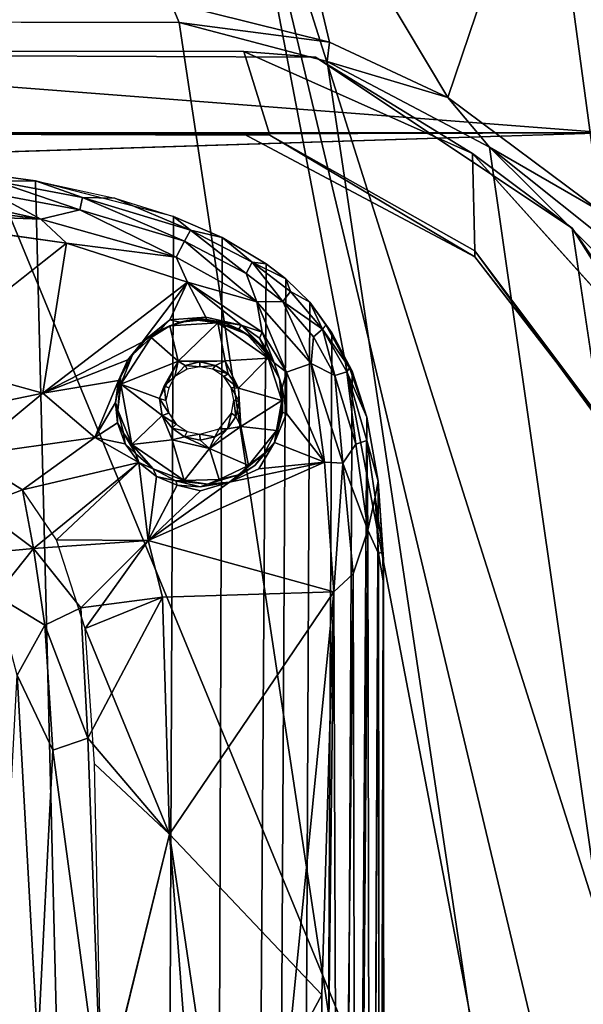
# Model space of a CAD drawing. Units: inches. Extents: x -0.4 to 88.9, y -14 to 32.1.
# Drawn here: x 74.8 to 77.2, y 15.3 to 19.5 of the extents above; entities that cross this region are included whole.
import ezdxf

# ---------------------------------------------------------------- set-up
doc = ezdxf.new("R2010")
doc.units = ezdxf.units.IN
doc.header["$MEASUREMENT"] = 0
for name, color, linetype in [('SEAT-BASE', 5, 'Continuous'), ('SEAT-BLACK', 5, 'Continuous'), ('SEAT-CUSHIONUPHOLSTERY', 5, 'Continuous'), ('SEAT-SHELLUPHOLSTERY', 5, 'Continuous')]:
    doc.layers.add(name, color=color, linetype=linetype)

msp = doc.modelspace()

# ---------------------------------------------------------------- linework, layer by layer
at = {"layer": 'SEAT-BASE'}
for points in [[(74.845, 18.7884, 7.6692), (74.845, 18.7884, 7.6692), (74.6738, 18.7863, 7.5612), (74.2877, 18.8643, 7.6614)], [(75.1119, 8.0787, 8.7934), (74.845, 18.7884, 7.6692), (74.2877, 18.8643, 7.6614), (74.636, 7.9865, 8.8044)], [(74.0614, 18.8021, 7.4824), (74.0614, 18.8021, 7.4824), (74.6669, 18.7329, 7.4916), (74.8678, 18.625, 7.4498)], [(74.8678, 18.625, 7.4498), (74.8678, 18.625, 7.4498), (74.0744, 18.7258, 7.439), (74.0614, 18.8021, 7.4824)], [(74.6669, 18.7329, 7.4916), (74.6669, 18.7329, 7.4916), (74.6738, 18.7863, 7.5612), (75.0353, 18.6642, 7.4989)], [(74.6738, 18.7863, 7.5612), (74.6738, 18.7863, 7.5612), (74.845, 18.7884, 7.6692), (75.0455, 18.7173, 7.5684)], [(75.0353, 18.6642, 7.4989), (75.0353, 18.6642, 7.4989), (74.6738, 18.7863, 7.5612), (75.0455, 18.7173, 7.5684)], [(74.845, 18.7884, 7.6692), (74.845, 18.7884, 7.6692), (75.184, 18.7147, 7.6766), (75.0455, 18.7173, 7.5684)], [(75.4352, 18.6361, 7.6855), (74.845, 18.7884, 7.6692), (75.1119, 8.0787, 8.7934), (75.392, 8.1673, 8.7856)], [(74.036, 18.655, 7.4243), (74.036, 18.655, 7.4243), (74.0744, 18.7258, 7.439), (74.8678, 18.625, 7.4498)], [(74.6669, 18.7329, 7.4916), (74.6669, 18.7329, 7.4916), (75.0353, 18.6642, 7.4989), (74.8678, 18.625, 7.4498)], [(75.4825, 18.5298, 7.5129), (75.4825, 18.5298, 7.5129), (75.0353, 18.6642, 7.4989), (75.0455, 18.7173, 7.5684)], [(75.184, 18.7147, 7.6766), (75.184, 18.7147, 7.6766), (75.5089, 18.5776, 7.5821), (75.0455, 18.7173, 7.5684)], [(75.0455, 18.7173, 7.5684), (75.0455, 18.7173, 7.5684), (75.5089, 18.5776, 7.5821), (75.4825, 18.5298, 7.5129)], [(75.5089, 18.5776, 7.5821), (75.5089, 18.5776, 7.5821), (75.184, 18.7147, 7.6766), (75.4352, 18.6361, 7.6855)], [(74.8678, 18.625, 7.4498), (74.8678, 18.625, 7.4498), (74.9778, 18.5211, 7.4389), (74.036, 18.655, 7.4243)], [(75.4464, 18.4624, 7.468), (75.4464, 18.4624, 7.468), (74.8678, 18.625, 7.4498), (75.0353, 18.6642, 7.4989)], [(74.9778, 18.5211, 7.4389), (74.9778, 18.5211, 7.4389), (74.8678, 18.625, 7.4498), (75.4464, 18.4624, 7.468)], [(75.0353, 18.6642, 7.4989), (75.0353, 18.6642, 7.4989), (75.4825, 18.5298, 7.5129), (75.4464, 18.4624, 7.468)], [(75.6093, 8.2655, 8.775), (75.6444, 18.5456, 7.6946), (75.4352, 18.6361, 7.6855), (75.392, 8.1673, 8.7856)], [(75.6444, 18.5456, 7.6946), (75.6444, 18.5456, 7.6946), (75.5089, 18.5776, 7.5821), (75.4352, 18.6361, 7.6855)], [(75.7465, 18.3921, 7.5281), (75.7465, 18.3921, 7.5281), (75.4825, 18.5298, 7.5129), (75.5089, 18.5776, 7.5821)], [(75.7719, 18.4398, 7.5976), (75.7719, 18.4398, 7.5976), (75.5089, 18.5776, 7.5821), (75.6444, 18.5456, 7.6946)], [(75.5089, 18.5776, 7.5821), (75.5089, 18.5776, 7.5821), (75.7719, 18.4398, 7.5976), (75.7465, 18.3921, 7.5281)], [(75.8318, 18.4338, 7.7065), (75.6444, 18.5456, 7.6946), (75.6093, 8.2655, 8.775), (75.7652, 8.3642, 8.7649)], [(75.7719, 18.4398, 7.5976), (75.7719, 18.4398, 7.5976), (75.6444, 18.5456, 7.6946), (75.8318, 18.4338, 7.7065)], [(74.3493, 18.0251, 7.427), (74.3493, 18.0251, 7.427), (74.9778, 18.5211, 7.4389), (74.876, 17.8797, 7.4406)], [(74.9778, 18.5211, 7.4389), (74.9778, 18.5211, 7.4389), (75.4959, 18.3543, 7.4582), (74.876, 17.8797, 7.4406)], [(74.9778, 18.5211, 7.4389), (74.9778, 18.5211, 7.4389), (75.4464, 18.4624, 7.468), (75.4959, 18.3543, 7.4582)], [(75.7915, 18.271, 7.4883), (75.7915, 18.271, 7.4883), (75.4464, 18.4624, 7.468), (75.4825, 18.5298, 7.5129)], [(75.4825, 18.5298, 7.5129), (75.4825, 18.5298, 7.5129), (75.7465, 18.3921, 7.5281), (75.7915, 18.271, 7.4883)], [(75.4959, 18.3543, 7.4582), (75.4959, 18.3543, 7.4582), (75.4464, 18.4624, 7.468), (75.7915, 18.271, 7.4883)], [(75.9034, 18.2716, 7.5409), (75.9034, 18.2716, 7.5409), (75.7465, 18.3921, 7.5281), (75.7719, 18.4398, 7.5976)], [(75.8607, 8.4432, 8.7562), (75.9163, 18.3696, 7.7131), (75.8318, 18.4338, 7.7065), (75.7652, 8.3642, 8.7649)], [(75.9357, 18.3142, 7.6109), (75.9357, 18.3142, 7.6109), (75.7719, 18.4398, 7.5976), (75.9163, 18.3696, 7.7131)], [(75.9034, 18.2716, 7.5409), (75.9034, 18.2716, 7.5409), (75.7719, 18.4398, 7.5976), (75.9357, 18.3142, 7.6109)], [(75.7719, 18.4398, 7.5976), (75.7719, 18.4398, 7.5976), (75.8318, 18.4338, 7.7065), (75.9163, 18.3696, 7.7131)], [(75.9034, 18.2716, 7.5409), (75.9034, 18.2716, 7.5409), (75.7915, 18.271, 7.4883), (75.7465, 18.3921, 7.5281)], [(75.4959, 18.3543, 7.4582), (75.4959, 18.3543, 7.4582), (75.3011, 18.0979, 7.4613), (74.876, 17.8797, 7.4406)], [(75.4197, 18.1931, 7.4586), (75.4197, 18.1931, 7.4586), (75.3011, 18.0979, 7.4613), (75.4959, 18.3543, 7.4582)], [(75.5745, 18.2052, 7.4673), (75.5745, 18.2052, 7.4673), (75.4197, 18.1931, 7.4586), (75.4959, 18.3543, 7.4582)], [(75.4959, 18.3543, 7.4582), (75.4959, 18.3543, 7.4582), (75.7244, 18.1704, 7.4756), (75.5745, 18.2052, 7.4673)], [(75.4959, 18.3543, 7.4582), (75.4959, 18.3543, 7.4582), (75.8144, 18.1414, 7.4812), (75.7244, 18.1704, 7.4756)], [(75.7915, 18.271, 7.4883), (75.7915, 18.271, 7.4883), (75.8144, 18.1414, 7.4812), (75.4959, 18.3543, 7.4582)], [(75.9728, 8.5642, 8.7437), (76.0192, 18.2688, 7.7236), (75.9163, 18.3696, 7.7131), (75.8607, 8.4432, 8.7562)], [(76.0192, 18.2688, 7.7236), (76.0192, 18.2688, 7.7236), (75.9357, 18.3142, 7.6109), (75.9163, 18.3696, 7.7131)], [(76.0729, 18.1537, 7.625), (76.0729, 18.1537, 7.625), (75.9034, 18.2716, 7.5409), (75.9357, 18.3142, 7.6109)], [(76.0192, 18.2688, 7.7236), (76.0192, 18.2688, 7.7236), (76.0729, 18.1537, 7.625), (75.9357, 18.3142, 7.6109)], [(76.0245, 18.0066, 7.5168), (76.0245, 18.0066, 7.5168), (75.7915, 18.271, 7.4883), (75.9034, 18.2716, 7.5409)], [(76.0245, 18.0066, 7.5168), (76.0245, 18.0066, 7.5168), (75.9189, 17.9689, 7.495), (75.7915, 18.271, 7.4883)], [(75.8144, 18.1414, 7.4812), (75.8144, 18.1414, 7.4812), (75.7915, 18.271, 7.4883), (75.9189, 17.9689, 7.495)], [(75.9034, 18.2716, 7.5409), (75.9034, 18.2716, 7.5409), (76.0344, 18.1202, 7.5568), (76.0245, 18.0066, 7.5168)], [(76.0729, 18.1537, 7.625), (76.0729, 18.1537, 7.625), (76.0344, 18.1202, 7.5568), (75.9034, 18.2716, 7.5409)], [(76.1136, 18.138, 7.7381), (76.0192, 18.2688, 7.7236), (75.9728, 8.5642, 8.7437), (76.0693, 8.706, 8.7287)], [(76.0192, 18.2688, 7.7236), (76.0192, 18.2688, 7.7236), (76.0881, 18.1725, 7.7067), (76.0729, 18.1537, 7.625)], [(76.0881, 18.1725, 7.7067), (76.0881, 18.1725, 7.7067), (76.0192, 18.2688, 7.7236), (76.1136, 18.138, 7.7381)], [(75.4197, 18.1931, 7.4586), (75.4197, 18.1931, 7.4586), (75.5745, 18.2052, 7.4673), (75.4624, 18.1842, 7.4698)], [(75.5745, 18.2052, 7.4673), (75.5745, 18.2052, 7.4673), (75.5767, 18.1947, 7.4784), (75.4624, 18.1842, 7.4698)], [(75.5745, 18.2052, 7.4673), (75.5745, 18.2052, 7.4673), (75.7244, 18.1704, 7.4756), (75.5767, 18.1947, 7.4784)], [(75.4197, 18.1931, 7.4586), (75.4197, 18.1931, 7.4586), (75.3755, 18.1486, 7.4693), (75.3011, 18.0979, 7.4613)], [(75.4196, 18.1675, 7.533), (75.4196, 18.1675, 7.533), (75.3243, 18.1174, 7.5317), (75.3755, 18.1486, 7.4693)], [(75.3404, 18.1176, 7.5412), (75.3404, 18.1176, 7.5412), (75.4196, 18.1675, 7.533), (75.455, 18.0167, 7.5544)], [(75.3755, 18.1486, 7.4693), (75.3755, 18.1486, 7.4693), (75.4197, 18.1931, 7.4586), (75.4624, 18.1842, 7.4698)], [(75.4196, 18.1675, 7.533), (75.4196, 18.1675, 7.533), (75.3755, 18.1486, 7.4693), (75.4624, 18.1842, 7.4698)], [(75.5157, 18.1945, 7.5254), (75.5157, 18.1945, 7.5254), (75.6246, 18.1806, 7.5349), (75.4196, 18.1675, 7.533)], [(75.4624, 18.1842, 7.4698), (75.4624, 18.1842, 7.4698), (75.5157, 18.1945, 7.5254), (75.4196, 18.1675, 7.533)], [(75.6246, 18.1806, 7.5349), (75.6246, 18.1806, 7.5349), (75.455, 18.0167, 7.5544), (75.4196, 18.1675, 7.533)], [(75.6246, 18.1806, 7.5349), (75.6246, 18.1806, 7.5349), (75.6565, 18.0179, 7.5528), (75.455, 18.0167, 7.5544)], [(75.5767, 18.1947, 7.4784), (75.5767, 18.1947, 7.4784), (75.5157, 18.1945, 7.5254), (75.4624, 18.1842, 7.4698)], [(75.6545, 18.1807, 7.5229), (75.6545, 18.1807, 7.5229), (75.5157, 18.1945, 7.5254), (75.5767, 18.1947, 7.4784)], [(75.6246, 18.1806, 7.5349), (75.6246, 18.1806, 7.5349), (75.5157, 18.1945, 7.5254), (75.6545, 18.1807, 7.5229)], [(75.7145, 18.1534, 7.4959), (75.7145, 18.1534, 7.4959), (75.5767, 18.1947, 7.4784), (75.7244, 18.1704, 7.4756)], [(75.6545, 18.1807, 7.5229), (75.6545, 18.1807, 7.5229), (75.5767, 18.1947, 7.4784), (75.7145, 18.1534, 7.4959)], [(75.7488, 18.1321, 7.5327), (75.7488, 18.1321, 7.5327), (75.6246, 18.1806, 7.5349), (75.6545, 18.1807, 7.5229)], [(75.8409, 18.0296, 7.5509), (75.8409, 18.0296, 7.5509), (75.6565, 18.0179, 7.5528), (75.6246, 18.1806, 7.5349)], [(75.7488, 18.1321, 7.5327), (75.7488, 18.1321, 7.5327), (75.8409, 18.0296, 7.5509), (75.6246, 18.1806, 7.5349)], [(75.7488, 18.1321, 7.5327), (75.7488, 18.1321, 7.5327), (75.6545, 18.1807, 7.5229), (75.7145, 18.1534, 7.4959)], [(75.7872, 18.1031, 7.496), (75.7872, 18.1031, 7.496), (75.7145, 18.1534, 7.4959), (75.7244, 18.1704, 7.4756)], [(75.8144, 18.1414, 7.4812), (75.8144, 18.1414, 7.4812), (75.8032, 18.1154, 7.4821), (75.7244, 18.1704, 7.4756)], [(75.7244, 18.1704, 7.4756), (75.7244, 18.1704, 7.4756), (75.8032, 18.1154, 7.4821), (75.8254, 18.0705, 7.4919)], [(75.8254, 18.0705, 7.4919), (75.8254, 18.0705, 7.4919), (75.7872, 18.1031, 7.496), (75.7244, 18.1704, 7.4756)], [(76.0892, 18.1706, 7.7069), (76.0892, 18.1706, 7.7069), (76.1888, 17.9882, 7.7254), (76.0729, 18.1537, 7.625)], [(76.0881, 18.1725, 7.7067), (76.0881, 18.1725, 7.7067), (76.1136, 18.138, 7.7381), (76.1999, 17.9733, 7.7551)], [(76.0881, 18.1725, 7.7067), (76.0881, 18.1725, 7.7067), (76.1999, 17.9733, 7.7551), (76.1888, 17.9882, 7.7254)], [(75.2108, 17.9189, 7.5624), (75.2108, 17.9189, 7.5624), (75.3404, 18.1176, 7.5412), (75.455, 18.0167, 7.5544)], [(75.2108, 17.9189, 7.5624), (75.2108, 17.9189, 7.5624), (75.2602, 18.0442, 7.542), (75.3404, 18.1176, 7.5412)], [(75.3755, 18.1486, 7.4693), (75.3755, 18.1486, 7.4693), (75.3243, 18.1174, 7.5317), (75.3011, 18.0979, 7.4613)], [(75.7872, 18.1031, 7.496), (75.7872, 18.1031, 7.496), (75.7488, 18.1321, 7.5327), (75.7145, 18.1534, 7.4959)], [(75.7488, 18.1321, 7.5327), (75.7488, 18.1321, 7.5327), (75.7872, 18.1031, 7.496), (75.823, 18.0678, 7.5377)], [(75.8409, 18.0296, 7.5509), (75.8409, 18.0296, 7.5509), (75.7488, 18.1321, 7.5327), (75.823, 18.0678, 7.5377)], [(75.8032, 18.1154, 7.4821), (75.8032, 18.1154, 7.4821), (75.8144, 18.1414, 7.4812), (75.8657, 18.0102, 7.4964)], [(75.8144, 18.1414, 7.4812), (75.8144, 18.1414, 7.4812), (75.9189, 17.9689, 7.495), (75.8657, 18.0102, 7.4964)], [(76.0245, 18.0066, 7.5168), (76.0245, 18.0066, 7.5168), (76.0344, 18.1202, 7.5568), (76.1264, 17.9552, 7.5722)], [(76.1264, 17.9552, 7.5722), (76.1264, 17.9552, 7.5722), (76.0344, 18.1202, 7.5568), (76.0729, 18.1537, 7.625)], [(76.1541, 8.8782, 8.7109), (76.1999, 17.9733, 7.7551), (76.1136, 18.138, 7.7381), (76.0693, 8.706, 8.7287)], [(76.1776, 17.9715, 7.6491), (76.1776, 17.9715, 7.6491), (76.0729, 18.1537, 7.625), (76.1888, 17.9882, 7.7254)], [(76.1776, 17.9715, 7.6491), (76.1776, 17.9715, 7.6491), (76.1264, 17.9552, 7.5722), (76.0729, 18.1537, 7.625)], [(74.876, 17.8797, 7.4406), (74.876, 17.8797, 7.4406), (75.3011, 18.0979, 7.4613), (75.2398, 18.0217, 7.4592)], [(75.2398, 18.0217, 7.4592), (75.2398, 18.0217, 7.4592), (75.3011, 18.0979, 7.4613), (75.2602, 18.0442, 7.542)], [(75.3243, 18.1174, 7.5317), (75.3243, 18.1174, 7.5317), (75.2602, 18.0442, 7.542), (75.3011, 18.0979, 7.4613)], [(75.823, 18.0678, 7.5377), (75.823, 18.0678, 7.5377), (75.7872, 18.1031, 7.496), (75.8657, 18.0102, 7.4964)], [(75.8657, 18.0102, 7.4964), (75.8657, 18.0102, 7.4964), (75.7872, 18.1031, 7.496), (75.8254, 18.0705, 7.4919)], [(75.8657, 18.0102, 7.4964), (75.8657, 18.0102, 7.4964), (75.8254, 18.0705, 7.4919), (75.8032, 18.1154, 7.4821)], [(75.2602, 18.0442, 7.542), (75.2602, 18.0442, 7.542), (75.2085, 17.9479, 7.5454), (75.2398, 18.0217, 7.4592)], [(75.2602, 18.0442, 7.542), (75.2602, 18.0442, 7.542), (75.2108, 17.9189, 7.5624), (75.2085, 17.9479, 7.5454)], [(75.823, 18.0678, 7.5377), (75.823, 18.0678, 7.5377), (75.8657, 18.0102, 7.4964), (75.8891, 17.9412, 7.5511)], [(75.8891, 17.9412, 7.5511), (75.8891, 17.9412, 7.5511), (75.8409, 18.0296, 7.5509), (75.823, 18.0678, 7.5377)], [(74.876, 17.8797, 7.4406), (74.876, 17.8797, 7.4406), (74.1806, 17.7336, 7.3992), (74.3493, 18.0251, 7.427)], [(74.876, 17.8797, 7.4406), (74.876, 17.8797, 7.4406), (74.1822, 17.7358, 7.3996), (74.3493, 18.0251, 7.427)], [(75.2398, 18.0217, 7.4592), (75.2398, 18.0217, 7.4592), (75.2009, 17.9338, 7.4578), (74.876, 17.8797, 7.4406)], [(75.2085, 17.9479, 7.5454), (75.2085, 17.9479, 7.5454), (75.2009, 17.9338, 7.4578), (75.2398, 18.0217, 7.4592)], [(75.2108, 17.9189, 7.5624), (75.2108, 17.9189, 7.5624), (75.455, 18.0167, 7.5544), (75.3752, 17.8564, 7.575)], [(75.3752, 17.8564, 7.575), (75.3752, 17.8564, 7.575), (75.455, 18.0167, 7.5544), (75.3952, 17.9111, 7.5742)], [(75.455, 18.0167, 7.5544), (75.455, 18.0167, 7.5544), (75.4416, 17.9506, 7.5883), (75.3952, 17.9111, 7.5742)], [(75.4416, 17.9506, 7.5883), (75.4416, 17.9506, 7.5883), (75.455, 18.0167, 7.5544), (75.4859, 17.9984, 7.5658)], [(75.4859, 17.9984, 7.5658), (75.4859, 17.9984, 7.5658), (75.4934, 17.9822, 7.5978), (75.4416, 17.9506, 7.5883)], [(75.5486, 18.0136, 7.5623), (75.5486, 18.0136, 7.5623), (75.455, 18.0167, 7.5544), (75.6565, 18.0179, 7.5528)], [(75.455, 18.0167, 7.5544), (75.455, 18.0167, 7.5544), (75.5486, 18.0136, 7.5623), (75.4859, 17.9984, 7.5658)], [(75.5484, 17.9931, 7.5957), (75.5484, 17.9931, 7.5957), (75.4859, 17.9984, 7.5658), (75.5486, 18.0136, 7.5623)], [(75.4934, 17.9822, 7.5978), (75.4934, 17.9822, 7.5978), (75.4859, 17.9984, 7.5658), (75.5484, 17.9931, 7.5957)], [(75.5486, 18.0136, 7.5623), (75.5486, 18.0136, 7.5623), (75.6152, 17.9987, 7.5648), (75.5484, 17.9931, 7.5957)], [(75.5484, 17.9931, 7.5957), (75.5484, 17.9931, 7.5957), (75.6152, 17.9987, 7.5648), (75.6041, 17.9823, 7.5975)], [(75.6565, 18.0179, 7.5528), (75.6565, 18.0179, 7.5528), (75.6152, 17.9987, 7.5648), (75.5486, 18.0136, 7.5623)], [(75.6152, 17.9987, 7.5648), (75.6152, 17.9987, 7.5648), (75.6689, 17.9623, 7.5683), (75.6041, 17.9823, 7.5975)], [(75.6565, 18.0179, 7.5528), (75.6565, 18.0179, 7.5528), (75.6689, 17.9623, 7.5683), (75.6152, 17.9987, 7.5648)], [(75.6565, 18.0179, 7.5528), (75.6565, 18.0179, 7.5528), (75.8409, 18.0296, 7.5509), (75.714, 17.9011, 7.5703)], [(75.6689, 17.9623, 7.5683), (75.6689, 17.9623, 7.5683), (75.6565, 18.0179, 7.5528), (75.714, 17.9011, 7.5703)], [(75.8987, 17.8484, 7.567), (75.8987, 17.8484, 7.567), (75.714, 17.9011, 7.5703), (75.8409, 18.0296, 7.5509)], [(75.8891, 17.9412, 7.5511), (75.8891, 17.9412, 7.5511), (75.8987, 17.8484, 7.567), (75.8409, 18.0296, 7.5509)], [(75.8657, 18.0102, 7.4964), (75.8657, 18.0102, 7.4964), (75.9189, 17.9689, 7.495), (75.9003, 17.9041, 7.5111)], [(75.9003, 17.9041, 7.5111), (75.9003, 17.9041, 7.5111), (75.8891, 17.9412, 7.5511), (75.8657, 18.0102, 7.4964)], [(76.0245, 18.0066, 7.5168), (76.0245, 18.0066, 7.5168), (76.0813, 17.5843, 7.5385), (75.9189, 17.9689, 7.495)], [(76.1264, 17.9552, 7.5722), (76.1264, 17.9552, 7.5722), (76.1599, 17.5805, 7.5598), (76.0245, 18.0066, 7.5168)], [(76.1599, 17.5805, 7.5598), (76.1599, 17.5805, 7.5598), (76.0813, 17.5843, 7.5385), (76.0245, 18.0066, 7.5168)], [(75.4416, 17.9506, 7.5883), (75.4416, 17.9506, 7.5883), (75.4151, 17.9032, 7.6065), (75.3952, 17.9111, 7.5742)], [(75.6041, 17.9823, 7.5975), (75.6041, 17.9823, 7.5975), (75.6689, 17.9623, 7.5683), (75.6514, 17.951, 7.6007)], [(75.6514, 17.951, 7.6007), (75.6514, 17.951, 7.6007), (75.6689, 17.9623, 7.5683), (75.714, 17.9011, 7.5703)], [(75.683, 17.9039, 7.6056), (75.683, 17.9039, 7.6056), (75.6514, 17.951, 7.6007), (75.714, 17.9011, 7.5703)], [(75.9189, 17.9689, 7.495), (75.9189, 17.9689, 7.495), (75.9186, 17.7926, 7.5099), (75.9003, 17.9041, 7.5111)], [(75.9186, 17.7926, 7.5099), (75.9186, 17.7926, 7.5099), (75.9189, 17.9689, 7.495), (76.0813, 17.5843, 7.5385)], [(76.1776, 17.9715, 7.6491), (76.1776, 17.9715, 7.6491), (76.2159, 17.6611, 7.6043), (76.1264, 17.9552, 7.5722)], [(76.1599, 17.5805, 7.5598), (76.1599, 17.5805, 7.5598), (76.1264, 17.9552, 7.5722), (76.2159, 17.6611, 7.6043)], [(76.2626, 17.7768, 7.7756), (76.1999, 17.9733, 7.7551), (76.1541, 8.8782, 8.7109), (76.2025, 9.0146, 8.6955)], [(76.1888, 17.9882, 7.7254), (76.1888, 17.9882, 7.7254), (76.2626, 17.7768, 7.7756), (76.1776, 17.9715, 7.6491)], [(76.2626, 17.7768, 7.7756), (76.2626, 17.7768, 7.7756), (76.2622, 17.6776, 7.6772), (76.1776, 17.9715, 7.6491)], [(76.1776, 17.9715, 7.6491), (76.1776, 17.9715, 7.6491), (76.2622, 17.6776, 7.6772), (76.2159, 17.6611, 7.6043)], [(76.2626, 17.7768, 7.7756), (76.2626, 17.7768, 7.7756), (76.1888, 17.9882, 7.7254), (76.1999, 17.9733, 7.7551)], [(74.876, 17.8797, 7.4406), (74.876, 17.8797, 7.4406), (75.2009, 17.9338, 7.4578), (75.0993, 17.69, 7.452)], [(75.0993, 17.69, 7.452), (75.0993, 17.69, 7.452), (75.2009, 17.9338, 7.4578), (75.187, 17.8396, 7.4595)], [(75.2085, 17.9479, 7.5454), (75.2085, 17.9479, 7.5454), (75.1973, 17.8075, 7.5668), (75.187, 17.8396, 7.4595)], [(75.187, 17.8396, 7.4595), (75.187, 17.8396, 7.4595), (75.2009, 17.9338, 7.4578), (75.2085, 17.9479, 7.5454)], [(75.1973, 17.8075, 7.5668), (75.1973, 17.8075, 7.5668), (75.2085, 17.9479, 7.5454), (75.2108, 17.9189, 7.5624)], [(75.2108, 17.9189, 7.5624), (75.2108, 17.9189, 7.5624), (75.2569, 17.6594, 7.5896), (75.1973, 17.8075, 7.5668)], [(75.2108, 17.9189, 7.5624), (75.2108, 17.9189, 7.5624), (75.3871, 17.7842, 7.5828), (75.2569, 17.6594, 7.5896)], [(75.3871, 17.7842, 7.5828), (75.3871, 17.7842, 7.5828), (75.2108, 17.9189, 7.5624), (75.3752, 17.8564, 7.575)], [(75.3752, 17.8564, 7.575), (75.3752, 17.8564, 7.575), (75.3952, 17.9111, 7.5742), (75.4034, 17.8484, 7.6103)], [(75.3952, 17.9111, 7.5742), (75.3952, 17.9111, 7.5742), (75.4151, 17.9032, 7.6065), (75.4034, 17.8484, 7.6103)], [(75.8987, 17.8484, 7.567), (75.8987, 17.8484, 7.567), (75.8891, 17.9412, 7.5511), (75.9003, 17.9041, 7.5111)], [(74.5538, 17.6124, 7.4047), (74.5538, 17.6124, 7.4047), (74.1822, 17.7358, 7.3996), (74.876, 17.8797, 7.4406)], [(75.0993, 17.69, 7.452), (75.0993, 17.69, 7.452), (74.5538, 17.6124, 7.4047), (74.876, 17.8797, 7.4406)], [(75.714, 17.9011, 7.5703), (75.714, 17.9011, 7.5703), (75.7167, 17.8438, 7.5808), (75.683, 17.9039, 7.6056)], [(75.683, 17.9039, 7.6056), (75.683, 17.9039, 7.6056), (75.7167, 17.8438, 7.5808), (75.6937, 17.8493, 7.612)], [(75.8987, 17.8484, 7.567), (75.8987, 17.8484, 7.567), (75.7232, 17.7378, 7.5823), (75.714, 17.9011, 7.5703)], [(75.7167, 17.8438, 7.5808), (75.7167, 17.8438, 7.5808), (75.714, 17.9011, 7.5703), (75.7232, 17.7378, 7.5823)], [(75.9024, 17.7967, 7.5276), (75.9024, 17.7967, 7.5276), (75.8987, 17.8484, 7.567), (75.9003, 17.9041, 7.5111)], [(75.9186, 17.7926, 7.5099), (75.9186, 17.7926, 7.5099), (75.9024, 17.7967, 7.5276), (75.9003, 17.9041, 7.5111)], [(75.1959, 17.7528, 7.4609), (75.1959, 17.7528, 7.4609), (75.0993, 17.69, 7.452), (75.187, 17.8396, 7.4595)], [(75.1973, 17.8075, 7.5668), (75.1973, 17.8075, 7.5668), (75.1959, 17.7528, 7.4609), (75.187, 17.8396, 7.4595)], [(75.4153, 17.794, 7.6179), (75.4153, 17.794, 7.6179), (75.3752, 17.8564, 7.575), (75.4034, 17.8484, 7.6103)], [(75.3871, 17.7842, 7.5828), (75.3871, 17.7842, 7.5828), (75.3752, 17.8564, 7.575), (75.4153, 17.794, 7.6179)], [(75.7028, 17.7797, 7.5878), (75.7028, 17.7797, 7.5878), (75.6834, 17.7946, 7.6171), (75.6937, 17.8493, 7.612)], [(75.7167, 17.8438, 7.5808), (75.7167, 17.8438, 7.5808), (75.7028, 17.7797, 7.5878), (75.6937, 17.8493, 7.612)], [(75.7232, 17.7378, 7.5823), (75.7232, 17.7378, 7.5823), (75.7028, 17.7797, 7.5878), (75.7167, 17.8438, 7.5808)], [(75.7232, 17.7378, 7.5823), (75.7232, 17.7378, 7.5823), (75.8987, 17.8484, 7.567), (75.8765, 17.7205, 7.5797)], [(75.8937, 17.7745, 7.5702), (75.8937, 17.7745, 7.5702), (75.8765, 17.7205, 7.5797), (75.8987, 17.8484, 7.567)], [(75.8987, 17.8484, 7.567), (75.8987, 17.8484, 7.567), (75.9024, 17.7967, 7.5276), (75.8937, 17.7745, 7.5702)], [(75.1959, 17.7528, 7.4609), (75.1959, 17.7528, 7.4609), (75.1973, 17.8075, 7.5668), (75.2214, 17.7091, 7.5716)], [(75.1973, 17.8075, 7.5668), (75.1973, 17.8075, 7.5668), (75.2569, 17.6594, 7.5896), (75.2214, 17.7091, 7.5716)], [(75.4292, 17.6796, 7.5884), (75.4292, 17.6796, 7.5884), (75.2569, 17.6594, 7.5896), (75.3871, 17.7842, 7.5828)], [(75.4153, 17.794, 7.6179), (75.4153, 17.794, 7.6179), (75.4465, 17.7465, 7.6216), (75.3871, 17.7842, 7.5828)], [(75.4465, 17.7465, 7.6216), (75.4465, 17.7465, 7.6216), (75.4294, 17.7293, 7.5933), (75.3871, 17.7842, 7.5828)], [(75.3871, 17.7842, 7.5828), (75.3871, 17.7842, 7.5828), (75.4294, 17.7293, 7.5933), (75.4292, 17.6796, 7.5884)], [(75.6303, 17.7268, 7.6239), (75.6303, 17.7268, 7.6239), (75.6834, 17.7946, 7.6171), (75.6662, 17.7265, 7.5932)], [(75.6662, 17.7265, 7.5932), (75.6662, 17.7265, 7.5932), (75.6834, 17.7946, 7.6171), (75.7028, 17.7797, 7.5878)], [(75.868, 17.6688, 7.5185), (75.868, 17.6688, 7.5185), (75.8765, 17.7205, 7.5797), (75.9024, 17.7967, 7.5276)], [(75.9024, 17.7967, 7.5276), (75.9024, 17.7967, 7.5276), (75.9186, 17.7926, 7.5099), (75.868, 17.6688, 7.5185)], [(76.0813, 17.5843, 7.5385), (76.0813, 17.5843, 7.5385), (75.868, 17.6688, 7.5185), (75.9186, 17.7926, 7.5099)], [(75.8765, 17.7205, 7.5797), (75.8765, 17.7205, 7.5797), (75.8937, 17.7745, 7.5702), (75.9024, 17.7967, 7.5276)], [(75.0993, 17.69, 7.452), (75.0993, 17.69, 7.452), (75.1959, 17.7528, 7.4609), (75.2289, 17.6629, 7.4651)], [(75.2289, 17.6629, 7.4651), (75.2289, 17.6629, 7.4651), (75.1959, 17.7528, 7.4609), (75.2214, 17.7091, 7.5716)], [(75.4937, 17.7153, 7.6251), (75.4937, 17.7153, 7.6251), (75.4294, 17.7293, 7.5933), (75.4465, 17.7465, 7.6216)], [(75.7232, 17.7378, 7.5823), (75.7232, 17.7378, 7.5823), (75.6662, 17.7265, 7.5932), (75.7028, 17.7797, 7.5878)], [(76.273, 9.3157, 8.6644), (76.3107, 17.5035, 7.8039), (76.2626, 17.7768, 7.7756), (76.2025, 9.0146, 8.6955)], [(76.3107, 17.5035, 7.8039), (76.3107, 17.5035, 7.8039), (76.2622, 17.6776, 7.6772), (76.2626, 17.7768, 7.7756)], [(75.2214, 17.7091, 7.5716), (75.2214, 17.7091, 7.5716), (75.2746, 17.6197, 7.5846), (75.2289, 17.6629, 7.4651)], [(75.2214, 17.7091, 7.5716), (75.2214, 17.7091, 7.5716), (75.2569, 17.6594, 7.5896), (75.2746, 17.6197, 7.5846)], [(75.4292, 17.6796, 7.5884), (75.4292, 17.6796, 7.5884), (75.4294, 17.7293, 7.5933), (75.4825, 17.6926, 7.5968)], [(75.4825, 17.6926, 7.5968), (75.4825, 17.6926, 7.5968), (75.4294, 17.7293, 7.5933), (75.4937, 17.7153, 7.6251)], [(75.5484, 17.7045, 7.626), (75.5484, 17.7045, 7.626), (75.4825, 17.6926, 7.5968), (75.4937, 17.7153, 7.6251)], [(75.5492, 17.6779, 7.598), (75.5492, 17.6779, 7.598), (75.4825, 17.6926, 7.5968), (75.5484, 17.7045, 7.626)], [(75.6303, 17.7268, 7.6239), (75.6303, 17.7268, 7.6239), (75.6126, 17.6927, 7.5975), (75.5484, 17.7045, 7.626)], [(75.5484, 17.7045, 7.626), (75.5484, 17.7045, 7.626), (75.6126, 17.6927, 7.5975), (75.5492, 17.6779, 7.598)], [(75.5892, 17.6435, 7.5922), (75.5892, 17.6435, 7.5922), (75.7232, 17.7378, 7.5823), (75.7559, 17.5705, 7.599)], [(75.6662, 17.7265, 7.5932), (75.6662, 17.7265, 7.5932), (75.7232, 17.7378, 7.5823), (75.5892, 17.6435, 7.5922)], [(75.6126, 17.6927, 7.5975), (75.6126, 17.6927, 7.5975), (75.6662, 17.7265, 7.5932), (75.5892, 17.6435, 7.5922)], [(75.6126, 17.6927, 7.5975), (75.6126, 17.6927, 7.5975), (75.6303, 17.7268, 7.6239), (75.6662, 17.7265, 7.5932)], [(75.8765, 17.7205, 7.5797), (75.8765, 17.7205, 7.5797), (75.7559, 17.5705, 7.599), (75.7232, 17.7378, 7.5823)], [(75.8765, 17.7205, 7.5797), (75.8765, 17.7205, 7.5797), (75.8235, 17.6214, 7.586), (75.7559, 17.5705, 7.599)], [(75.8235, 17.6214, 7.586), (75.8235, 17.6214, 7.586), (75.8765, 17.7205, 7.5797), (75.868, 17.6688, 7.5185)], [(74.5538, 17.6124, 7.4047), (74.5538, 17.6124, 7.4047), (75.0993, 17.69, 7.452), (74.7889, 17.466, 7.4156)], [(74.7889, 17.466, 7.4156), (74.7889, 17.466, 7.4156), (75.0993, 17.69, 7.452), (75.2865, 17.5834, 7.4714)], [(75.2289, 17.6629, 7.4651), (75.2289, 17.6629, 7.4651), (75.2865, 17.5834, 7.4714), (75.0993, 17.69, 7.452)], [(75.2289, 17.6629, 7.4651), (75.2289, 17.6629, 7.4651), (75.2746, 17.6197, 7.5846), (75.2865, 17.5834, 7.4714)], [(75.4815, 17.5056, 7.6054), (75.4815, 17.5056, 7.6054), (75.2569, 17.6594, 7.5896), (75.4292, 17.6796, 7.5884)], [(75.348, 17.5562, 7.5932), (75.348, 17.5562, 7.5932), (75.2569, 17.6594, 7.5896), (75.4815, 17.5056, 7.6054)], [(75.2746, 17.6197, 7.5846), (75.2746, 17.6197, 7.5846), (75.2569, 17.6594, 7.5896), (75.348, 17.5562, 7.5932)], [(75.5892, 17.6435, 7.5922), (75.5892, 17.6435, 7.5922), (75.4292, 17.6796, 7.5884), (75.4825, 17.6926, 7.5968)], [(75.4292, 17.6796, 7.5884), (75.4292, 17.6796, 7.5884), (75.5892, 17.6435, 7.5922), (75.4815, 17.5056, 7.6054)], [(75.5492, 17.6779, 7.598), (75.5492, 17.6779, 7.598), (75.5892, 17.6435, 7.5922), (75.4825, 17.6926, 7.5968)], [(75.5892, 17.6435, 7.5922), (75.5892, 17.6435, 7.5922), (75.5492, 17.6779, 7.598), (75.6126, 17.6927, 7.5975)], [(75.7842, 17.5698, 7.5274), (75.7842, 17.5698, 7.5274), (75.8235, 17.6214, 7.586), (75.868, 17.6688, 7.5185)], [(75.868, 17.6688, 7.5185), (75.868, 17.6688, 7.5185), (76.0813, 17.5843, 7.5385), (75.8002, 17.5555, 7.5148)], [(76.2159, 17.6611, 7.6043), (76.2159, 17.6611, 7.6043), (76.2666, 17.2935, 7.6425), (76.1599, 17.5805, 7.5598)], [(76.2622, 17.6776, 7.6772), (76.2622, 17.6776, 7.6772), (76.2666, 17.2935, 7.6425), (76.2159, 17.6611, 7.6043)], [(76.2622, 17.6776, 7.6772), (76.2622, 17.6776, 7.6772), (76.3107, 17.5035, 7.8039), (76.2984, 17.4345, 7.7027)], [(76.2666, 17.2935, 7.6425), (76.2666, 17.2935, 7.6425), (76.2622, 17.6776, 7.6772), (76.2984, 17.4345, 7.7027)], [(74.5538, 17.6124, 7.4047), (74.5538, 17.6124, 7.4047), (74.7889, 17.466, 7.4156), (74.5962, 17.3932, 7.3799)], [(75.348, 17.5562, 7.5932), (75.348, 17.5562, 7.5932), (75.2865, 17.5834, 7.4714), (75.2746, 17.6197, 7.5846)], [(75.6314, 17.5109, 7.6049), (75.6314, 17.5109, 7.6049), (75.4815, 17.5056, 7.6054), (75.5892, 17.6435, 7.5922)], [(75.7559, 17.5705, 7.599), (75.7559, 17.5705, 7.599), (75.6314, 17.5109, 7.6049), (75.5892, 17.6435, 7.5922)], [(75.8235, 17.6214, 7.586), (75.8235, 17.6214, 7.586), (75.7842, 17.5698, 7.5274), (75.714, 17.5308, 7.5932)], [(75.7559, 17.5705, 7.599), (75.7559, 17.5705, 7.599), (75.8235, 17.6214, 7.586), (75.714, 17.5308, 7.5932)], [(75.2865, 17.5834, 7.4714), (75.2865, 17.5834, 7.4714), (74.8369, 17.2156, 7.4094), (74.7889, 17.466, 7.4156)], [(75.2865, 17.5834, 7.4714), (75.2865, 17.5834, 7.4714), (74.9348, 17.2521, 7.4268), (74.7889, 17.466, 7.4156)], [(75.2865, 17.5834, 7.4714), (75.2865, 17.5834, 7.4714), (75.3268, 17.2496, 7.486), (74.8369, 17.2156, 7.4094)], [(75.3268, 17.2496, 7.486), (75.3268, 17.2496, 7.486), (74.9348, 17.2521, 7.4268), (75.2865, 17.5834, 7.4714)], [(75.2865, 17.5834, 7.4714), (75.2865, 17.5834, 7.4714), (75.348, 17.5562, 7.5932), (75.3623, 17.5231, 7.4803)], [(75.3623, 17.5231, 7.4803), (75.3623, 17.5231, 7.4803), (75.3268, 17.2496, 7.486), (75.2865, 17.5834, 7.4714)], [(76.1216, 17.0291, 7.5939), (76.1216, 17.0291, 7.5939), (75.3268, 17.2496, 7.486), (76.0813, 17.5843, 7.5385)], [(75.3268, 17.2496, 7.486), (75.3268, 17.2496, 7.486), (75.6752, 17.4983, 7.5119), (76.0813, 17.5843, 7.5385)], [(75.6314, 17.5109, 7.6049), (75.6314, 17.5109, 7.6049), (75.7559, 17.5705, 7.599), (75.714, 17.5308, 7.5932)], [(76.0813, 17.5843, 7.5385), (76.0813, 17.5843, 7.5385), (75.6752, 17.4983, 7.5119), (75.8002, 17.5555, 7.5148)], [(75.7842, 17.5698, 7.5274), (75.7842, 17.5698, 7.5274), (75.6752, 17.4983, 7.5119), (75.714, 17.5308, 7.5932)], [(76.1216, 17.0291, 7.5939), (76.1216, 17.0291, 7.5939), (76.0813, 17.5843, 7.5385), (76.1599, 17.5805, 7.5598)], [(76.1599, 17.5805, 7.5598), (76.1599, 17.5805, 7.5598), (76.2045, 17.1063, 7.6097), (76.1216, 17.0291, 7.5939)], [(76.2045, 17.1063, 7.6097), (76.2045, 17.1063, 7.6097), (76.1599, 17.5805, 7.5598), (76.2666, 17.2935, 7.6425)], [(75.3623, 17.5231, 7.4803), (75.3623, 17.5231, 7.4803), (75.348, 17.5562, 7.5932), (75.445, 17.504, 7.5922)], [(75.348, 17.5562, 7.5932), (75.348, 17.5562, 7.5932), (75.4815, 17.5056, 7.6054), (75.445, 17.504, 7.5922)], [(75.6752, 17.4983, 7.5119), (75.6752, 17.4983, 7.5119), (75.5816, 17.4908, 7.5945), (75.714, 17.5308, 7.5932)], [(75.5816, 17.4908, 7.5945), (75.5816, 17.4908, 7.5945), (75.6314, 17.5109, 7.6049), (75.714, 17.5308, 7.5932)], [(75.3623, 17.5231, 7.4803), (75.3623, 17.5231, 7.4803), (75.4514, 17.4856, 7.4907), (75.3268, 17.2496, 7.486)], [(75.5515, 17.4619, 7.4978), (75.5515, 17.4619, 7.4978), (75.6752, 17.4983, 7.5119), (75.3268, 17.2496, 7.486)], [(75.3268, 17.2496, 7.486), (75.3268, 17.2496, 7.486), (75.4514, 17.4856, 7.4907), (75.5515, 17.4619, 7.4978)], [(75.445, 17.504, 7.5922), (75.445, 17.504, 7.5922), (75.4514, 17.4856, 7.4907), (75.3623, 17.5231, 7.4803)], [(75.445, 17.504, 7.5922), (75.445, 17.504, 7.5922), (75.4815, 17.5056, 7.6054), (75.5816, 17.4908, 7.5945)], [(75.5493, 17.4787, 7.5117), (75.5493, 17.4787, 7.5117), (75.4514, 17.4856, 7.4907), (75.445, 17.504, 7.5922)], [(75.445, 17.504, 7.5922), (75.445, 17.504, 7.5922), (75.5816, 17.4908, 7.5945), (75.5493, 17.4787, 7.5117)], [(75.4815, 17.5056, 7.6054), (75.4815, 17.5056, 7.6054), (75.6314, 17.5109, 7.6049), (75.5816, 17.4908, 7.5945)], [(75.5493, 17.4787, 7.5117), (75.5493, 17.4787, 7.5117), (75.5816, 17.4908, 7.5945), (75.6752, 17.4983, 7.5119)], [(76.3343, 17.1673, 7.8401), (76.3107, 17.5035, 7.8039), (76.273, 9.3157, 8.6644), (76.3102, 9.5941, 8.6356)], [(76.3307, 17.2022, 7.8039), (76.3307, 17.2022, 7.8039), (76.2984, 17.4345, 7.7027), (76.3107, 17.5035, 7.8039)], [(76.3343, 17.1673, 7.8401), (76.3343, 17.1673, 7.8401), (76.3307, 17.2022, 7.8039), (76.3107, 17.5035, 7.8039)], [(74.7889, 17.466, 7.4156), (74.7889, 17.466, 7.4156), (74.8369, 17.2156, 7.4094), (74.5962, 17.3932, 7.3799)], [(76.3129, 17.1934, 7.7223), (76.3129, 17.1934, 7.7223), (76.2666, 17.2935, 7.6425), (76.2984, 17.4345, 7.7027)], [(76.3307, 17.2022, 7.8039), (76.3307, 17.2022, 7.8039), (76.3129, 17.1934, 7.7223), (76.2984, 17.4345, 7.7027)], [(74.5962, 17.3932, 7.3799), (74.5962, 17.3932, 7.3799), (74.8369, 17.2156, 7.4094), (74.5587, 17.1888, 7.3382)], [(76.2045, 17.1063, 7.6097), (76.2045, 17.1063, 7.6097), (76.2666, 17.2935, 7.6425), (76.218, 11.2446, 8.2145)], [(76.2666, 17.2935, 7.6425), (76.2666, 17.2935, 7.6425), (76.2785, 11.1798, 8.2723), (76.218, 11.2446, 8.2145)], [(76.2666, 17.2935, 7.6425), (76.2666, 17.2935, 7.6425), (76.3129, 17.1934, 7.7223), (76.2785, 11.1798, 8.2723)], [(75.3268, 17.2496, 7.486), (75.3268, 17.2496, 7.486), (75.0392, 16.9607, 7.445), (74.8369, 17.2156, 7.4094)], [(74.9348, 17.2521, 7.4268), (74.9348, 17.2521, 7.4268), (75.3268, 17.2496, 7.486), (75.057, 16.8729, 7.4503)], [(75.3882, 17.0074, 7.5065), (75.3882, 17.0074, 7.5065), (75.0392, 16.9607, 7.445), (75.3268, 17.2496, 7.486)], [(75.3882, 17.0074, 7.5065), (75.3882, 17.0074, 7.5065), (75.057, 16.8729, 7.4503), (75.3268, 17.2496, 7.486)], [(75.3268, 17.2496, 7.486), (75.3268, 17.2496, 7.486), (76.1216, 17.0291, 7.5939), (75.3882, 17.0074, 7.5065)], [(74.5587, 17.1888, 7.3382), (74.5587, 17.1888, 7.3382), (74.8369, 17.2156, 7.4094), (74.6751, 17.0146, 7.3458)], [(74.8851, 16.8876, 7.4045), (74.8851, 16.8876, 7.4045), (74.6751, 17.0146, 7.3458), (74.8369, 17.2156, 7.4094)], [(74.8369, 17.2156, 7.4094), (74.8369, 17.2156, 7.4094), (75.0392, 16.9607, 7.445), (74.8851, 16.8876, 7.4045)], [(76.3189, 11.1162, 8.3472), (76.3189, 11.1162, 8.3472), (76.2785, 11.1798, 8.2723), (76.3129, 17.1934, 7.7223)], [(76.3307, 17.2009, 7.804), (76.3307, 17.2009, 7.804), (76.3329, 17.0761, 7.8164), (76.3129, 17.1934, 7.7223)], [(76.3329, 17.0761, 7.8164), (76.3329, 17.0761, 7.8164), (76.3189, 11.1162, 8.3472), (76.3129, 17.1934, 7.7223)], [(76.3329, 17.0761, 7.8164), (76.3329, 17.0761, 7.8164), (76.3307, 17.2022, 7.8039), (76.3343, 17.1673, 7.8401)], [(76.3343, 17.1673, 7.8401), (76.3102, 9.5941, 8.6356), (76.3364, 10.3481, 8.5568), (76.3343, 17.1673, 7.8401)], [(76.3325, 10.0472, 8.5462), (76.3325, 10.0472, 8.5462), (76.3329, 17.0761, 7.8164), (76.3343, 17.1673, 7.8401)], [(76.3325, 10.0472, 8.5462), (76.3325, 10.0472, 8.5462), (76.3343, 17.1673, 7.8401), (76.3364, 10.3481, 8.5568)], [(76.2045, 17.1063, 7.6097), (76.2045, 17.1063, 7.6097), (76.143, 11.3749, 8.1719), (76.1216, 17.0291, 7.5939)], [(76.218, 11.2446, 8.2145), (76.218, 11.2446, 8.2145), (76.143, 11.3749, 8.1719), (76.2045, 17.1063, 7.6097)], [(76.3325, 10.0472, 8.5462), (76.3325, 10.0472, 8.5462), (76.3189, 11.1162, 8.3472), (76.3329, 17.0761, 7.8164)], [(75.3882, 17.0074, 7.5065), (75.3882, 17.0074, 7.5065), (76.1216, 17.0291, 7.5939), (75.4183, 15.9922, 7.5812)], [(75.7775, 13.5648, 7.8668), (75.7775, 13.5648, 7.8668), (75.4183, 15.9922, 7.5812), (76.1216, 17.0291, 7.5939)], [(76.1216, 17.0291, 7.5939), (76.1216, 17.0291, 7.5939), (76.0708, 15.3045, 7.76), (75.4183, 15.9922, 7.5812)], [(76.0837, 13.7022, 7.9227), (76.0837, 13.7022, 7.9227), (75.7775, 13.5648, 7.8668), (76.1216, 17.0291, 7.5939)], [(76.1216, 17.0291, 7.5939), (76.1216, 17.0291, 7.5939), (76.0837, 13.7022, 7.9227), (76.0708, 15.3045, 7.76)], [(76.1216, 17.0291, 7.5939), (76.1216, 17.0291, 7.5939), (76.143, 11.3749, 8.1719), (76.0837, 13.7022, 7.9227)], [(74.8851, 16.8876, 7.4045), (74.8851, 16.8876, 7.4045), (74.7659, 16.6729, 7.3572), (74.6751, 17.0146, 7.3458)], [(75.0688, 16.404, 7.4708), (75.0688, 16.404, 7.4708), (75.0392, 16.9607, 7.445), (75.3882, 17.0074, 7.5065)], [(75.4183, 15.9922, 7.5812), (75.4183, 15.9922, 7.5812), (75.057, 16.8729, 7.4503), (75.3882, 17.0074, 7.5065)], [(75.0688, 16.404, 7.4708), (75.0688, 16.404, 7.4708), (75.3882, 17.0074, 7.5065), (75.4183, 15.9922, 7.5812)], [(75.0688, 16.404, 7.4708), (75.0688, 16.404, 7.4708), (74.8851, 16.8876, 7.4045), (75.0392, 16.9607, 7.445)], [(74.7659, 16.6729, 7.3572), (74.7659, 16.6729, 7.3572), (74.8851, 16.8876, 7.4045), (74.9198, 16.3521, 7.4247)], [(75.0688, 16.404, 7.4708), (75.0688, 16.404, 7.4708), (74.9198, 16.3521, 7.4247), (74.8851, 16.8876, 7.4045)], [(75.0974, 16.293, 7.4844), (75.0974, 16.293, 7.4844), (75.057, 16.8729, 7.4503), (75.4183, 15.9922, 7.5812)], [(74.8543, 15.0819, 7.4424), (74.8543, 15.0819, 7.4424), (74.6656, 14.8046, 7.341), (74.7659, 16.6729, 7.3572)], [(74.7659, 16.6729, 7.3572), (74.7659, 16.6729, 7.3572), (74.9198, 16.3521, 7.4247), (74.8543, 15.0819, 7.4424)], [(75.0688, 16.404, 7.4708), (75.0688, 16.404, 7.4708), (75.1272, 14.809, 7.5735), (74.9198, 16.3521, 7.4247)], [(75.1272, 14.809, 7.5735), (75.1272, 14.809, 7.5735), (75.0688, 16.404, 7.4708), (75.4183, 15.9922, 7.5812)], [(74.9198, 16.3521, 7.4247), (74.9198, 16.3521, 7.4247), (75.1272, 14.809, 7.5735), (74.8543, 15.0819, 7.4424)], [(75.4183, 15.9922, 7.5812), (75.4183, 15.9922, 7.5812), (75.1287, 14.8073, 7.5742), (75.0974, 16.293, 7.4844)], [(75.5447, 14.3361, 7.7398), (75.5447, 14.3361, 7.7398), (75.1272, 14.809, 7.5735), (75.4183, 15.9922, 7.5812)], [(75.4183, 15.9922, 7.5812), (75.4183, 15.9922, 7.5812), (75.5447, 14.3361, 7.7398), (75.1287, 14.8073, 7.5742)], [(75.4183, 15.9922, 7.5812), (75.4183, 15.9922, 7.5812), (76.0708, 15.3045, 7.76), (75.5447, 14.3361, 7.7398)], [(75.4183, 15.9922, 7.5812), (75.4183, 15.9922, 7.5812), (75.7775, 13.5648, 7.8668), (75.5447, 14.3361, 7.7398)], [(76.0708, 15.3045, 7.76), (76.0708, 15.3045, 7.76), (76.0837, 13.7022, 7.9227), (75.5447, 14.3361, 7.7398)]]:
    msp.add_3dface(points, dxfattribs=at)
for points, invisible_edges in [([(74.036, 18.655, 7.4243), (74.036, 18.655, 7.4243), (74.9778, 18.5211, 7.4389), (74.3493, 18.0251, 7.427)], 9), ([(75.4196, 18.1675, 7.533), (75.4196, 18.1675, 7.533), (75.3404, 18.1176, 7.5412), (75.3243, 18.1174, 7.5317)], 4), ([(75.3243, 18.1174, 7.5317), (75.3243, 18.1174, 7.5317), (75.3404, 18.1176, 7.5412), (75.2602, 18.0442, 7.542)], 2), ([(75.7842, 17.5698, 7.5274), (75.7842, 17.5698, 7.5274), (75.868, 17.6688, 7.5185), (75.8002, 17.5555, 7.5148)], 9), ([(75.8002, 17.5555, 7.5148), (75.8002, 17.5555, 7.5148), (75.6752, 17.4983, 7.5119), (75.7842, 17.5698, 7.5274)], 9), ([(75.5493, 17.4787, 7.5117), (75.5493, 17.4787, 7.5117), (75.5515, 17.4619, 7.4978), (75.4514, 17.4856, 7.4907)], 2), ([(75.5515, 17.4619, 7.4978), (75.5515, 17.4619, 7.4978), (75.5493, 17.4787, 7.5117), (75.6752, 17.4983, 7.5119)], 2)]:
    msp.add_3dface(points, dxfattribs=dict(at, invisible_edges=invisible_edges))
at = {"layer": 'SEAT-BLACK'}
for points, invisible_edges in [([(48.0082, 19.4271, 8.3652), (48.0082, 19.4271, 8.3652), (47.5096, 16.7511, 8.6468), (77.7948, 4.171, 9.9687)], 12), ([(48.0082, 19.4271, 8.3652), (76.0435, 19.3177, 8.3772), (75.736, 19.3417, 7.8986)], 12), ([(75.736, 19.3417, 7.8986), (48.0082, 19.3778, 7.8954), (48.0082, 19.4271, 8.3652)], 12), ([(77.7948, 4.171, 9.9687), (78.4482, 4.3878, 9.9459), (76.0435, 19.3177, 8.3772), (48.0082, 19.4271, 8.3652)], 10), ([(75.8472, 18.9837, 7.9368), (75.736, 19.3417, 7.8986), (76.7147, 18.9051, 7.9451)], 13), ([(79.1578, 5.0599, 9.875), (77.1413, 18.5857, 8.4537), (76.0435, 19.3177, 8.3772), (78.4482, 4.3878, 9.9459)], 4), ([(47.9527, 19.0398, 7.6934), (75.7353, 18.9892, 7.6987), (76.7248, 18.4636, 7.754), (47.5754, 16.9121, 7.917)], 4), ([(75.8472, 18.9837, 7.9368), (76.7147, 18.9051, 7.9451), (76.7248, 18.4883, 7.9889)], 3), ([(76.7248, 18.4883, 7.9889), (76.7147, 18.9051, 7.9451), (77.5963, 17.9256, 8.0476)], 13), ([(47.3901, 16.4693, 7.9636), (47.5754, 16.9121, 7.917), (76.7248, 18.4636, 7.754), (77.3402, 17.6682, 7.8376)], 10), ([(76.7248, 18.4883, 7.9889), (77.5963, 17.9256, 8.0476), (77.3859, 17.5869, 8.0836)], 3), ([(47.3901, 16.4693, 7.9636), (77.3402, 17.6682, 7.8376), (79.0521, 6.1356, 9.0497), (46.8106, 16.1115, 8.0012)], 5), ([(77.7948, 4.171, 9.9687), (47.5096, 16.7511, 8.6468), (47.0768, 16.2819, 8.6958), (46.4016, 16.1856, 8.7059)], 9), ([(46.4016, 16.1856, 8.7059), (7.6649, 16.1856, 8.7059), (-0.0042, 4.1794, 9.9678), (77.7948, 4.171, 9.9687)], 11), ([(46.8106, 16.1115, 8.0012), (79.0521, 6.1356, 9.0497), (-0.0042, 6.1356, 9.0497), (8.0739, 16.1115, 8.0012)], 15)]:
    msp.add_3dface(points, dxfattribs=dict(at, invisible_edges=invisible_edges))
for points in [[(48.0082, 19.3778, 7.8954), (75.736, 19.3417, 7.8986), (75.8472, 18.9837, 7.9368), (47.9527, 19.0645, 7.9283)], [(76.0435, 19.3177, 8.3772), (76.7147, 18.9051, 7.9451), (75.736, 19.3417, 7.8986)], [(75.736, 19.3417, 7.8986), (76.7147, 18.9051, 7.9451), (76.7248, 18.4883, 7.9889), (75.8472, 18.9837, 7.9368)], [(76.0435, 19.3177, 8.3772), (77.1413, 18.5857, 8.4537), (76.7147, 18.9051, 7.9451)], [(47.9527, 19.0398, 7.6934), (47.9527, 19.0645, 7.9283), (75.8472, 18.9837, 7.9368), (75.7353, 18.9892, 7.6987)], [(76.7248, 18.4636, 7.754), (75.7353, 18.9892, 7.6987), (75.8472, 18.9837, 7.9368)], [(76.7248, 18.4636, 7.754), (75.8472, 18.9837, 7.9368), (76.7248, 18.4883, 7.9889)], [(76.7147, 18.9051, 7.9451), (77.1413, 18.5857, 8.4537), (77.5963, 17.9256, 8.0476)], [(77.5963, 17.9256, 8.0476), (77.3859, 17.5869, 8.0836), (76.7248, 18.4883, 7.9889), (76.7147, 18.9051, 7.9451)], [(77.1413, 18.5857, 8.4537), (77.7125, 17.6821, 8.5489), (77.5963, 17.9256, 8.0476)], [(79.1578, 5.0599, 9.875), (79.3852, 5.9495, 9.7818), (77.7125, 17.6821, 8.5489), (77.1413, 18.5857, 8.4537)], [(77.3402, 17.6682, 7.8376), (76.7248, 18.4636, 7.754), (76.7248, 18.4883, 7.9889)], [(76.7248, 18.4883, 7.9889), (77.3859, 17.5869, 8.0836), (77.3402, 17.6682, 7.8376)]]:
    msp.add_3dface(points, dxfattribs=at)
at = {"layer": 'SEAT-CUSHIONUPHOLSTERY'}
for points in [[(80.016, 21.7357, 14.0242), (73.6357, 21.3047, 14.5764), (77.229, 12.5865, 15.9474)], [(73.6357, 21.3047, 14.5764), (70.3399, 13.6996, 16.2233), (77.229, 12.5865, 15.9474)], [(77.9723, 20.5125, 9.1055), (77.2904, 18.9936, 9.0405), (67.9644, 19.7123, 8.9831)], [(77.2904, 18.9936, 9.0405), (67.9644, 18.9964, 9.0152), (67.9644, 19.7123, 8.9831)], [(55.4914, 18.3059, 9.1928), (55.9852, 18.9361, 9.0834), (77.2904, 18.9936, 9.0405)], [(67.9642, 18.9958, 9.0088), (77.2904, 18.9936, 9.0405), (55.9852, 18.9361, 9.0834)]]:
    msp.add_3dface(points, dxfattribs=at)
for points, invisible_edges in [([(77.8853, 18.6874, 9.1151), (55.4914, 18.3059, 9.1928), (77.2904, 18.9936, 9.0405)], 1), ([(55.4914, 18.3059, 9.1928), (77.8853, 18.6874, 9.1151), (55.5205, 2.9251, 10.787)], 15), ([(55.5205, 2.9251, 10.787), (77.8853, 18.6874, 9.1151), (80.759, 3.9985, 10.682)], 15)]:
    msp.add_3dface(points, dxfattribs=dict(at, invisible_edges=invisible_edges))
at = {"layer": 'SEAT-SHELLUPHOLSTERY'}
for points in [[(80.8756, 4.1983, 10.6974), (78.2306, 20.2532, 8.7628), (77.1169, 20.89, 8.9109), (75.6709, 20.6267, 8.911)], [(79.1107, 2.6372, 10.804), (75.6709, 20.6267, 8.911), (54.4988, 20.4764, 8.8836), (54.5047, 2.628, 10.7552)], [(79.8774, 2.9784, 10.8114), (80.6424, 3.5435, 10.6953), (80.8756, 4.1983, 10.6974), (75.6709, 20.6267, 8.911)], [(79.1107, 2.6372, 10.804), (79.1107, 2.6372, 10.804), (79.8774, 2.9784, 10.8114), (75.6709, 20.6267, 8.911)], [(77.0299, 20.3885, 7.6128), (77.0299, 20.3885, 7.6128), (78.0971, 20.5029, 7.8226), (77.2647, 18.6574, 7.8022)], [(76.1025, 19.3813, 7.6736), (76.1025, 19.3813, 7.6736), (75.4246, 19.5505, 7.65), (75.8627, 20.3954, 7.5521)], [(76.6098, 19.145, 7.7109), (76.6098, 19.145, 7.7109), (75.8627, 20.3954, 7.5521), (77.0299, 20.3885, 7.6128)], [(76.1025, 19.3813, 7.6736), (76.1025, 19.3813, 7.6736), (75.8627, 20.3954, 7.5521), (76.6098, 19.145, 7.7109)], [(77.2647, 18.6574, 7.8022), (77.2647, 18.6574, 7.8022), (76.6098, 19.145, 7.7109), (77.0299, 20.3885, 7.6128)], [(75.4598, 19.4662, 8.3518), (75.4598, 19.4662, 8.3518), (75.4246, 19.5505, 7.65), (76.1025, 19.3813, 7.6736)], [(77.7767, 4.0977, 9.9637), (54.5292, 4.0902, 9.9702), (54.5001, 19.5101, 8.3577), (75.4598, 19.4662, 8.3518)], [(76.1025, 19.3813, 7.6736), (76.1025, 19.3813, 7.6736), (76.0934, 19.2983, 8.3619), (75.4598, 19.4662, 8.3518)], [(76.0934, 19.2983, 8.3619), (78.3407, 4.2653, 9.9402), (77.7767, 4.0977, 9.9637), (75.4598, 19.4662, 8.3518)], [(76.1025, 19.3813, 7.6736), (76.1025, 19.3813, 7.6736), (76.6098, 19.145, 7.7109), (76.0934, 19.2983, 8.3619)], [(76.6098, 19.145, 7.7109), (76.6098, 19.145, 7.7109), (76.7878, 18.9317, 8.4035), (76.0934, 19.2983, 8.3619)], [(78.845, 4.5886, 9.9102), (78.3407, 4.2653, 9.9402), (76.0934, 19.2983, 8.3619), (76.7878, 18.9317, 8.4035)], [(77.2647, 18.6574, 7.8022), (77.2647, 18.6574, 7.8022), (76.7878, 18.9317, 8.4035), (76.6098, 19.145, 7.7109)], [(77.403, 18.4424, 7.8653), (77.403, 18.4424, 7.8653), (77.3346, 18.3909, 8.4599), (76.7878, 18.9317, 8.4035)], [(76.7878, 18.9317, 8.4035), (76.7878, 18.9317, 8.4035), (77.2647, 18.6574, 7.8022), (77.403, 18.4424, 7.8653)], [(77.3346, 18.3909, 8.4599), (79.2523, 5.1289, 9.8589), (78.845, 4.5886, 9.9102), (76.7878, 18.9317, 8.4035)]]:
    msp.add_3dface(points, dxfattribs=at)
at = {"layer": 'SEAT-SHELLUPHOLSTERY', "invisible_edges": 2}
msp.add_3dface([(54.5001, 19.5101, 8.3577), (54.5001, 19.5101, 8.3577), (75.4246, 19.5505, 7.65), (75.4598, 19.4662, 8.3518)], dxfattribs=at)

doc.saveas('drawing.dxf')
